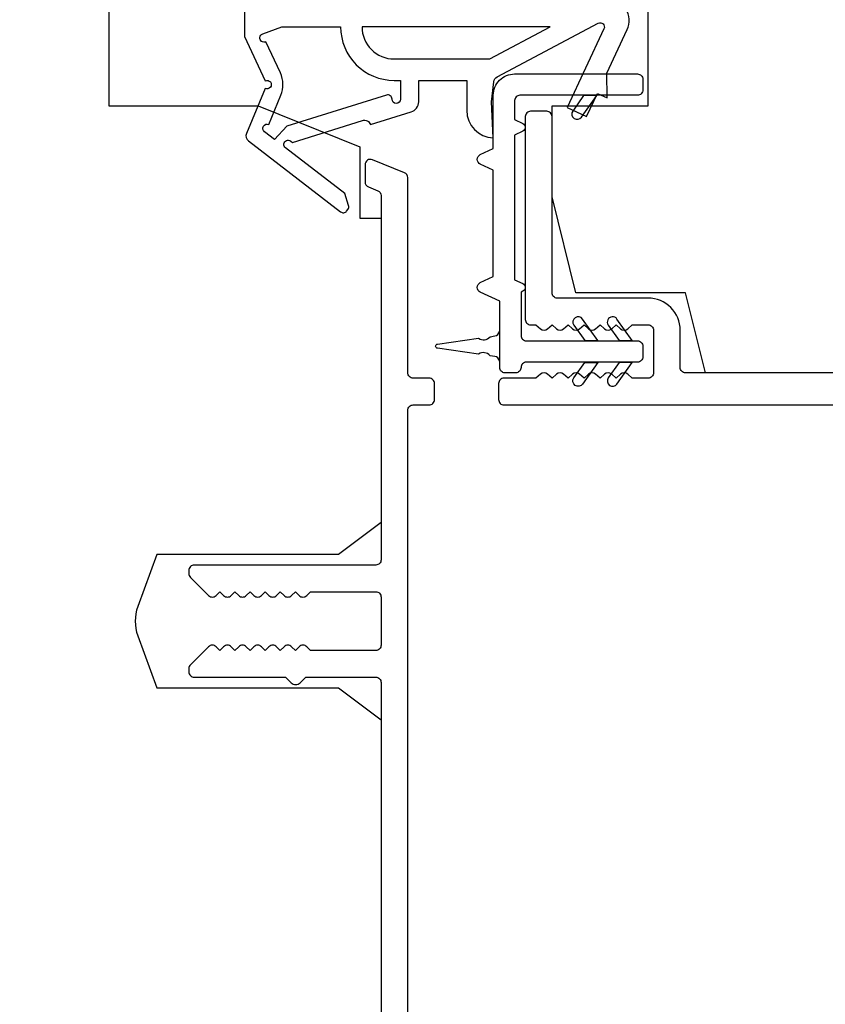
# Model space of a CAD drawing. Extents: x 3441 to 12517, y 326 to 5645.
# Drawn here: x 7863 to 7901, y 4621 to 4667 of the extents above; entities that cross this region are included whole.
import ezdxf

# ---------------------------------------------------------------- set-up
doc = ezdxf.new("R2010")
doc.units = 0
doc.header["$LTSCALE"] = 250
doc.header["$MEASUREMENT"] = 0
doc.layers.add('MISCELLANEOUS', color=6, linetype='CONTINUOUS')
doc.layers.add('Visible (ANSI)', color=7, linetype='CONTINUOUS', lineweight=25)

msp = doc.modelspace()

# ---------------------------------------------------------------- linework, layer by layer
at = {"layer": 'MISCELLANEOUS', "color": 1}
msp.add_lwpolyline([(7873.975, 4668.131), (7873.975, 4666.381), (7874.94, 4664.312, -1.57384), (7874.939, 4663.95), (7874.063, 4661.844, 0.339454), (7874.158, 4661.491), (7878.471, 4658.172, 0.414214), (7878.752, 4658.209), (7878.813, 4658.288, 0.244698), (7878.845, 4658.47), (7878.67, 4659.029), (7875.888, 4661.169, -1), (7876.132, 4661.486), (7876.211, 4661.425), (7879.49, 4662.452, -0.414214), (7879.866, 4662.256), (7881.775, 4662.854, 0.327819), (7882.125, 4663.331), (7882.125, 4664.331), (7884.375, 4664.331), (7884.375, 4662.93, 0.400552), (7885.614, 4661.631), (7885.525, 4663.331), (7885.64, 4664.268, -0.244698), (7885.797, 4664.496), (7890.521, 4667.008, -0.719897), (7890.796, 4666.746), (7889.074, 4663.054), (7889.98, 4662.631), (7890.487, 4663.719), (7890.94, 4663.507), (7890.931, 4664.67), (7891.881, 4666.708, 0.548619), (7890.975, 4668.131)], format="xyb", dxfattribs=at)
for points in [[(7874.974, 4666.133, -1.044614), (7874.821, 4666.502), (7875.725, 4666.831), (7878.471, 4666.831, 0.414214), (7880.971, 4664.331), (7881.275, 4664.331), (7881.275, 4663.452, -1), (7880.875, 4663.452, 0.506229), (7880.615, 4663.643), (7875.957, 4662.184), (7875.382, 4661.558), (7874.907, 4661.924, -0.876976), (7875.106, 4662.267), (7875.673, 4663.632, 0.210583), (7875.651, 4664.68)], [(7880.971, 4665.331), (7885.45, 4665.331), (7888.271, 4666.831), (7879.471, 4666.831, 0.414214)]]:
    msp.add_lwpolyline(points, format="xyb", close=True, dxfattribs=at)
at = {"layer": 'Visible (ANSI)'}
msp.add_lwpolyline([(7846.614, 4709.131), (7866.614, 4709.131, -0.414214), (7867.614, 4708.131), (7867.614, 4663.131), (7874.614, 4663.131), (7879.364, 4661.212), (7879.364, 4657.881), (7880.364, 4657.881), (7880.364, 4643.631), (7878.364, 4642.131), (7869.864, 4642.131), (7868.976, 4639.69, 0.176327), (7868.976, 4638.322), (7869.864, 4635.881), (7878.364, 4635.881), (7880.364, 4634.381), (7880.364, 4595.381, -0.414214)], format="xyb", dxfattribs=at)
msp.add_lwpolyline([(7924.114, 4658.631), (7929.614, 4658.631), (7929.614, 4651.631), (7924.614, 4650.631), (7895.549, 4650.631), (7894.614, 4654.381), (7889.486, 4654.381), (7888.364, 4658.881), (7888.364, 4663.131), (7892.864, 4663.131), (7892.864, 4668.131), (7872.114, 4668.131, -0.414214), (7871.614, 4668.631), (7871.614, 4708.131), (7872.614, 4709.131), (7930.614, 4709.131), (7931.614, 4708.131), (7931.614, 4664.631), (7924.114, 4664.631)], format="xyb", close=True, dxfattribs=at)
at = {"layer": 'Visible (ANSI)', "color": 1}
for points in [[(7885.008, 4654.858), (7885.614, 4655.14), (7885.614, 4660.122), (7885.008, 4660.404, -0.63707), (7885.008, 4660.858), (7885.614, 4661.14), (7885.614, 4663.631, -0.414214), (7886.614, 4664.631), (7892.364, 4664.631, -0.414214), (7892.614, 4664.381), (7892.614, 4663.881, -0.414214), (7892.364, 4663.631), (7886.864, 4663.631, 0.414214), (7886.614, 4663.381), (7886.614, 4662.492), (7886.999, 4662.312, -0.63707), (7886.999, 4661.95), (7886.614, 4661.77), (7886.614, 4654.992), (7886.999, 4654.812, -0.63707), (7886.999, 4654.45), (7886.914, 4654.41), (7886.914, 4652.381, 0.414214), (7887.164, 4652.131), (7892.364, 4652.131, -0.414214), (7892.614, 4651.881), (7892.614, 4651.381, -0.414214), (7892.364, 4651.131), (7887.164, 4651.131, 0.414214), (7886.914, 4650.881, -0.414214), (7886.664, 4650.631), (7886.164, 4650.631, -0.414214), (7885.914, 4650.881), (7885.914, 4653.982), (7885.008, 4654.404, -0.63707)], [(7889.335, 4662.894, 1), (7889.744, 4662.608), (7890.454, 4663.621), (7889.843, 4663.621)], [(7889.794, 4653.154, 1), (7889.385, 4652.868), (7889.893, 4652.141), (7890.504, 4652.141)], [(7891.405, 4653.154, 1), (7890.995, 4652.868), (7891.504, 4652.141), (7892.114, 4652.141)], [(7883, 4651.98), (7884.928, 4652.251, 0.387928), (7885.462, 4652.326), (7885.69, 4652.358, 0.346008), (7885.904, 4652.581), (7885.904, 4651.181, 0.346008), (7885.69, 4651.404), (7885.462, 4651.436, 0.387928), (7884.928, 4651.511), (7883, 4651.782, -0.869287)], [(7889.385, 4650.394), (7889.893, 4651.121), (7890.504, 4651.121), (7889.794, 4650.108, -1)], [(7890.995, 4650.394, 1), (7891.405, 4650.108), (7892.114, 4651.121), (7891.504, 4651.121)]]:
    msp.add_lwpolyline(points, format="xyb", close=True, dxfattribs=at)
at = {"layer": 'Visible (ANSI)', "color": 3}
for points in [[(7936.464, 4650.631), (7894.614, 4650.631, -0.414214), (7894.364, 4650.881), (7894.364, 4652.631, 0.414214), (7892.864, 4654.131), (7888.614, 4654.131, -0.414214), (7888.364, 4654.381), (7888.364, 4662.631, 0.414214), (7888.114, 4662.881), (7887.364, 4662.881, 0.414214), (7887.114, 4662.631), (7887.114, 4653.131, 0.414214), (7887.364, 4652.881), (7887.614, 4652.881), (7887.822, 4652.695, 0.381966), (7888.156, 4652.695), (7888.364, 4652.881), (7888.572, 4652.695, 0.381966), (7888.906, 4652.695), (7889.114, 4652.881), (7889.322, 4652.695, 0.381966), (7889.656, 4652.695), (7889.864, 4652.881), (7890.072, 4652.695, 0.381964), (7890.406, 4652.695), (7890.614, 4652.881), (7890.822, 4652.695, 0.381964), (7891.156, 4652.695), (7891.364, 4652.881), (7891.572, 4652.695, 0.381966), (7891.906, 4652.695), (7892.114, 4652.881), (7892.864, 4652.881, -0.414214), (7893.114, 4652.631), (7893.114, 4650.631, -0.414214), (7892.864, 4650.381), (7892.114, 4650.381), (7891.906, 4650.567, 0.381966), (7891.572, 4650.567), (7891.364, 4650.381), (7891.156, 4650.567, 0.381966), (7890.822, 4650.567), (7890.614, 4650.381), (7890.406, 4650.567, 0.381966), (7890.072, 4650.567), (7889.864, 4650.381), (7889.656, 4650.567, 0.381966), (7889.322, 4650.567), (7889.114, 4650.381), (7888.906, 4650.567, 0.381966), (7888.572, 4650.567), (7888.364, 4650.381), (7888.156, 4650.567, 0.381964), (7887.822, 4650.567), (7887.614, 4650.381), (7886.114, 4650.381, 0.414214), (7885.864, 4650.131), (7885.864, 4649.381, 0.414214), (7886.114, 4649.131), (7942.364, 4649.131, 0.414214)], [(7881.614, 4593.631), (7881.614, 4648.881, -0.414214), (7881.864, 4649.131), (7882.614, 4649.131, 0.414214), (7882.864, 4649.381), (7882.864, 4650.131, 0.414214), (7882.614, 4650.381), (7881.864, 4650.381, -0.414214), (7881.614, 4650.631), (7881.614, 4659.775, 0.305731), (7881.458, 4660.007), (7879.958, 4660.613, 0.531709), (7879.614, 4660.381), (7879.614, 4659.572, 0.305731), (7879.771, 4659.34), (7880.208, 4659.164, -0.305731), (7880.364, 4658.932), (7880.364, 4641.881, -0.414214), (7880.114, 4641.631), (7871.614, 4641.631, 0.414214), (7871.364, 4641.381), (7871.364, 4641.231, 0.198912), (7871.437, 4641.054), (7872.287, 4640.204, 0.414214), (7872.641, 4640.204), (7872.818, 4640.381), (7872.994, 4640.204, 0.414214), (7873.348, 4640.204), (7873.525, 4640.381), (7873.702, 4640.204, 0.414214), (7874.055, 4640.204), (7874.232, 4640.381), (7874.409, 4640.204, 0.414214), (7874.762, 4640.204), (7874.939, 4640.381), (7875.116, 4640.204, 0.414214), (7875.469, 4640.204), (7875.646, 4640.381), (7875.823, 4640.204, 0.414214), (7876.176, 4640.204), (7876.353, 4640.381), (7876.53, 4640.204, 0.414214), (7876.884, 4640.204), (7877.06, 4640.381), (7880.114, 4640.381, -0.414214), (7880.364, 4640.131), (7880.364, 4637.881, -0.414214), (7880.114, 4637.631), (7877.06, 4637.631), (7876.884, 4637.808, 0.414214), (7876.53, 4637.808), (7876.353, 4637.631), (7876.176, 4637.808, 0.414214), (7875.823, 4637.808), (7875.646, 4637.631), (7875.469, 4637.808, 0.414214), (7875.116, 4637.808), (7874.939, 4637.631), (7874.762, 4637.808, 0.414214), (7874.409, 4637.808), (7874.232, 4637.631), (7874.055, 4637.808, 0.414214), (7873.702, 4637.808), (7873.525, 4637.631), (7873.348, 4637.808, 0.414214), (7872.994, 4637.808), (7872.818, 4637.631), (7872.641, 4637.808, 0.414214), (7872.287, 4637.808), (7871.437, 4636.958, 0.198912), (7871.364, 4636.781), (7871.364, 4636.631, 0.414214), (7871.614, 4636.381), (7875.89, 4636.381), (7876.152, 4636.119, 0.414214), (7876.576, 4636.119), (7876.838, 4636.381), (7880.114, 4636.381, -0.414214), (7880.364, 4636.131), (7880.364, 4594.631, -0.414214)]]:
    msp.add_lwpolyline(points, format="xyb", dxfattribs=at)

doc.saveas('drawing.dxf')
